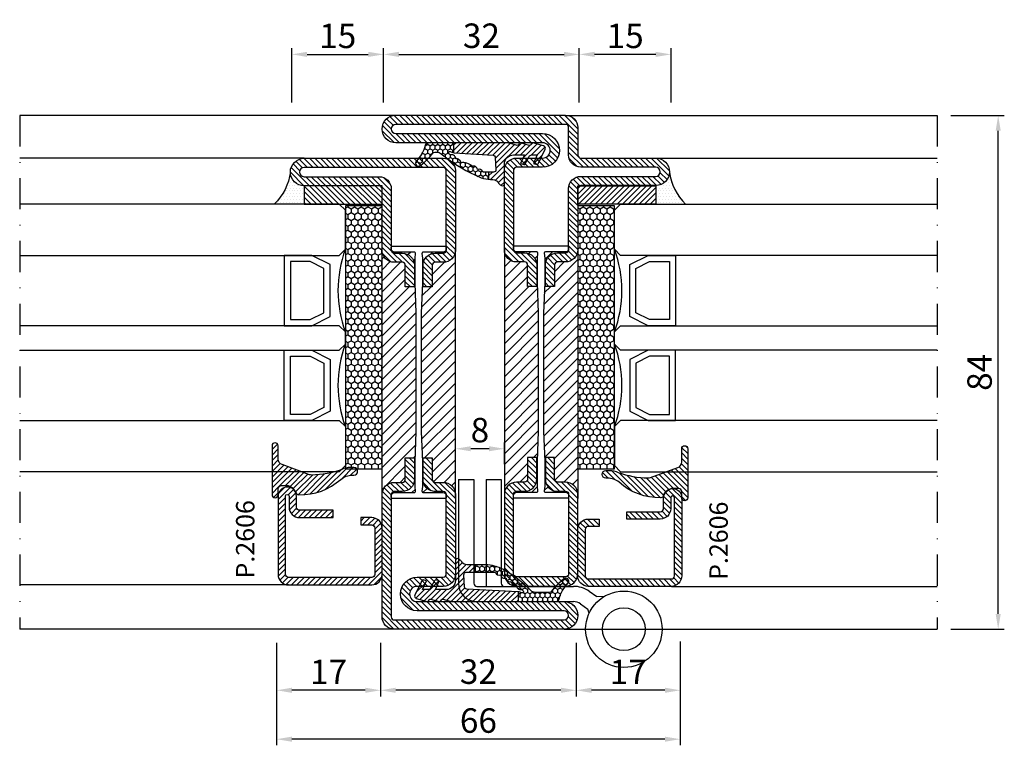
# Model space of a CAD drawing. Units: millimetres. Extents: x -2809 to 69574, y -46164 to 795.
# Drawn here: x 20428 to 20589, y -43347 to -43228 of the extents above; entities that cross this region are included whole.
import ezdxf

# ---------------------------------------------------------------- set-up
doc = ezdxf.new("R2010")
doc.units = ezdxf.units.MM
doc.header["$LTSCALE"] = 2
doc.linetypes.add('ACAD_ISO04W100', pattern=[30, 24, -3, 0, -3])
doc.linetypes.add('TRATTOPUNTOX2', pattern=[50.8, 25.4, -12.7, 0, -12.7])
for name, color, linetype in [('Accessori', 8, 'Continuous'), ('GUARNIZIONI', 5, 'Continuous'), ('Quote', 2, 'Continuous'), ('TESTO', 8, 'Continuous'), ('Vetri', 151, 'Continuous')]:
    doc.layers.add(name, color=color, linetype=linetype)
doc.styles.add('Calibri', font='calibri.ttf')
doc.styles.add('SECCO', font='calibri.ttf')
doc.dimstyles.new('Profili 1a2', dxfattribs={"dimtxt": 4, "dimasz": 2.5, "dimexe": 1, "dimexo": 0, "dimgap": 1, "dimtad": 1, "dimdsep": 46, "dimtxsty": 'Calibri', "dimcen": 1, "dimclrd": 256, "dimclre": 256, "dimclrt": 7, "dimadec": 0, "dimazin": 2, "dimtfac": 1, "dimtofl": 0, "dimtmove": 1, "dimatfit": 3, "dimfxl": 3, "dimtolj": 1, "dimtzin": 0, "dimlwd": -1, "dimarcsym": 0})
pattern_1 = [(225, (-1848.9178, -1485.2852), (0.4490128, -0.4490128), [])]
pattern_2 = [(45, (-1374.7885, -2126.39626), (-0.4490128, 0.4490128), [])]
pattern_3 = [(45, (-1374.7885, -2138.39626), (-0.4490128, 0.4490128), [])]
pattern_4 = [(135, (-1374.7885, -2138.3963), (-0.8980256, -0.8980256), [])]
pattern_5 = [(135, (-1374.7885, -2138.3962), (-0.8980256, -0.8980256), [])]

# ---------------------------------------------------------------- blocks, each defined once
blk = doc.blocks.new('P2606')
h = blk.add_hatch()
h.set_pattern_fill('LINE', color=9, scale=0.2, angle=45, style=0)
edge = h.paths.add_edge_path()
edge.add_arc((-1.7, 1.7), 0.5, 270, 359.9997)
edge.add_line((-1.2, 1.7), (-1.2, 15.3))
edge.add_arc((-1.7, 15.3), 0.5, 359.9997, 90)
edge.add_line((-1.7, 15.8), (-14.5, 15.8))
edge.add_arc((-14.5, 15.5), 0.3, 90, 270)
edge.add_line((-14.5, 15.2), (-12.7, 15.2))
edge.add_arc((-12.7, 13.5), 1.7, 360, 90, ccw=False)
edge.add_line((-11, 13.5), (-11, 8))
edge.add_line((-11, 8), (-12.2, 8))
edge.add_line((-12.2, 8), (-12.2, 13.5))
edge.add_arc((-12.7, 13.5), 0.5, 0, 90)
edge.add_line((-12.7, 14), (-14.5, 14))
edge.add_arc((-14.5, 15.5), 1.5, 90, 270, ccw=False)
edge.add_line((-14.5, 17), (-1.7, 17))
edge.add_arc((-1.7, 15.3), 1.7, 359.9997, 90, ccw=False)
edge.add_line((0, 15.3), (0, 1.7))
edge.add_arc((-1.7, 1.7), 1.7, 270, 359.9997, ccw=False)
edge.add_line((-1.7, 0), (-9.3, 0))
edge.add_arc((-9.3, 1.7), 1.7, 180, 270, ccw=False)
edge.add_line((-11, 1.7), (-11, 3.5))
edge.add_line((-11, 3.5), (-9.8, 3.5))
edge.add_line((-9.8, 3.5), (-9.8, 1.7))
edge.add_arc((-9.3, 1.7), 0.5, 180, 270)
edge.add_line((-9.3, 1.2), (-1.7, 1.2))
at = {"color": 0, "linetype": 'ByBlock'}
blk.add_lwpolyline([(-1.7, 1.2, 0.414212), (-1.2, 1.7), (-1.2, 15.3, 0.414215), (-1.7, 15.8), (-14.5, 15.8, 1), (-14.5, 15.2), (-12.7, 15.2, -0.414214), (-11, 13.5), (-11, 8), (-12.2, 8), (-12.2, 13.5, 0.414214), (-12.7, 14), (-14.5, 14, -1), (-14.5, 17), (-1.7, 17, -0.414215), (0, 15.3), (0, 1.7, -0.414212), (-1.7, 0), (-9.3, 0, -0.414214), (-11, 1.7), (-11, 3.5), (-9.8, 3.5), (-9.8, 1.7, 0.414214), (-9.3, 1.2)], format="xyb", close=True, dxfattribs=at)
blk = doc.blocks.new('*D19504')
at = {"layer": 'Defpoints', "color": 0}
for p in [(20470.35, -43329.75), (20536.35, -43329.5), (20470.35, -43345.5)]:
    blk.add_point(p, dxfattribs=at)
at = {"layer": 'Quote', "lineweight": -2}
for p, q in [((20470.35, -43329.75), (20470.35, -43346.5)), ((20536.35, -43329.5), (20536.35, -43346.5))]:
    blk.add_line(p, q, dxfattribs=at)
at = {"layer": 'Quote'}
blk.add_line((20533.85, -43345.5), (20472.85, -43345.5), dxfattribs=at)
for points in [[(20472.85, -43345.08), (20472.85, -43345.92), (20470.35, -43345.5)], [(20533.85, -43345.92), (20533.85, -43345.08), (20536.35, -43345.5)]]:
    blk.add_solid(points, dxfattribs=at)
at = {"layer": 'Quote', "color": 7, "insert": (20503.35, -43342.45), "char_height": 4, "attachment_point": 5, "style": 'Calibri'}
blk.add_mtext('\\A1;66', dxfattribs=at)
blk = doc.blocks.new('*D19505')
at = {"layer": 'Defpoints', "color": 0}
for p in [(20487.35, -43329.75), (20519.35, -43329.75), (20487.35, -43337.5)]:
    blk.add_point(p, dxfattribs=at)
at = {"layer": 'Quote', "lineweight": -2}
for p, q in [((20487.35, -43329.75), (20487.35, -43338.5)), ((20519.35, -43329.75), (20519.35, -43338.5))]:
    blk.add_line(p, q, dxfattribs=at)
at = {"layer": 'Quote'}
blk.add_line((20516.85, -43337.5), (20489.85, -43337.5), dxfattribs=at)
for points in [[(20489.85, -43337.08), (20489.85, -43337.92), (20487.35, -43337.5)], [(20516.85, -43337.92), (20516.85, -43337.08), (20519.35, -43337.5)]]:
    blk.add_solid(points, dxfattribs=at)
at = {"layer": 'Quote', "color": 7, "insert": (20503.35, -43334.45), "char_height": 4, "attachment_point": 5, "style": 'Calibri'}
blk.add_mtext('\\A1;32', dxfattribs=at)
blk = doc.blocks.new('*D19506')
at = {"layer": 'Defpoints', "color": 0}
for p in [(20470.35, -43329.75), (20487.35, -43329.75), (20470.35, -43337.5)]:
    blk.add_point(p, dxfattribs=at)
at = {"layer": 'Quote', "lineweight": -2}
for p, q in [((20470.35, -43329.75), (20470.35, -43338.5)), ((20487.35, -43329.75), (20487.35, -43338.5))]:
    blk.add_line(p, q, dxfattribs=at)
at = {"layer": 'Quote'}
blk.add_line((20484.85, -43337.5), (20472.85, -43337.5), dxfattribs=at)
for points in [[(20472.85, -43337.08), (20472.85, -43337.92), (20470.35, -43337.5)], [(20484.85, -43337.92), (20484.85, -43337.08), (20487.35, -43337.5)]]:
    blk.add_solid(points, dxfattribs=at)
at = {"layer": 'Quote', "color": 7, "insert": (20478.85, -43334.49), "char_height": 4, "attachment_point": 5, "style": 'Calibri'}
blk.add_mtext('\\A1;17', dxfattribs=at)
blk = doc.blocks.new('*D19507')
at = {"layer": 'Defpoints', "color": 0}
for p in [(20519.35, -43329.75), (20536.35, -43329.75), (20519.35, -43337.5)]:
    blk.add_point(p, dxfattribs=at)
at = {"layer": 'Quote', "lineweight": -2}
for p, q in [((20519.35, -43329.75), (20519.35, -43338.5)), ((20536.35, -43329.75), (20536.35, -43338.5))]:
    blk.add_line(p, q, dxfattribs=at)
at = {"layer": 'Quote'}
blk.add_line((20533.85, -43337.5), (20521.85, -43337.5), dxfattribs=at)
for points in [[(20521.85, -43337.08), (20521.85, -43337.92), (20519.35, -43337.5)], [(20533.85, -43337.92), (20533.85, -43337.08), (20536.35, -43337.5)]]:
    blk.add_solid(points, dxfattribs=at)
at = {"layer": 'Quote', "color": 7, "insert": (20527.85, -43334.49), "char_height": 4, "attachment_point": 5, "style": 'Calibri'}
blk.add_mtext('\\A1;17', dxfattribs=at)
blk = doc.blocks.new('*D19508')
at = {"layer": 'Defpoints', "color": 0}
for p in [(20519.85, -43233.5), (20487.85, -43241.35), (20519.85, -43241.35)]:
    blk.add_point(p, dxfattribs=at)
at = {"layer": 'Quote', "lineweight": -2}
for p, q in [((20487.85, -43241.35), (20487.85, -43232.5)), ((20519.85, -43241.35), (20519.85, -43232.5))]:
    blk.add_line(p, q, dxfattribs=at)
at = {"layer": 'Quote'}
blk.add_line((20490.35, -43233.5), (20517.35, -43233.5), dxfattribs=at)
for points in [[(20490.35, -43233.08), (20490.35, -43233.92), (20487.85, -43233.5)], [(20517.35, -43233.92), (20517.35, -43233.08), (20519.85, -43233.5)]]:
    blk.add_solid(points, dxfattribs=at)
at = {"layer": 'Quote', "color": 7, "insert": (20503.85, -43230.45), "char_height": 4, "attachment_point": 5, "style": 'Calibri'}
blk.add_mtext('\\A1;32', dxfattribs=at)
blk = doc.blocks.new('*D19509')
at = {"layer": 'Defpoints', "color": 0}
for p in [(20519.85, -43233.5), (20519.85, -43241.35), (20534.85, -43241.35)]:
    blk.add_point(p, dxfattribs=at)
at = {"layer": 'Quote', "lineweight": -2}
for p, q in [((20519.85, -43241.35), (20519.85, -43232.5)), ((20534.85, -43241.35), (20534.85, -43232.5))]:
    blk.add_line(p, q, dxfattribs=at)
at = {"layer": 'Quote'}
blk.add_line((20532.35, -43233.5), (20522.35, -43233.5), dxfattribs=at)
for points in [[(20522.35, -43233.08), (20522.35, -43233.92), (20519.85, -43233.5)], [(20532.35, -43233.92), (20532.35, -43233.08), (20534.85, -43233.5)]]:
    blk.add_solid(points, dxfattribs=at)
at = {"layer": 'Quote', "color": 7, "insert": (20527.35, -43230.47), "char_height": 4, "attachment_point": 5, "style": 'Calibri'}
blk.add_mtext('\\A1;15', dxfattribs=at)
blk = doc.blocks.new('*D19510')
at = {"layer": 'Defpoints', "color": 0}
for p in [(20487.85, -43233.5), (20472.85, -43241.35), (20487.85, -43241.35)]:
    blk.add_point(p, dxfattribs=at)
at = {"layer": 'Quote', "lineweight": -2}
for p, q in [((20472.85, -43241.35), (20472.85, -43232.5)), ((20487.85, -43241.35), (20487.85, -43232.5))]:
    blk.add_line(p, q, dxfattribs=at)
at = {"layer": 'Quote'}
blk.add_line((20475.35, -43233.5), (20485.35, -43233.5), dxfattribs=at)
for points in [[(20475.35, -43233.08), (20475.35, -43233.92), (20472.85, -43233.5)], [(20485.35, -43233.92), (20485.35, -43233.08), (20487.85, -43233.5)]]:
    blk.add_solid(points, dxfattribs=at)
at = {"layer": 'Quote', "color": 7, "insert": (20480.35, -43230.47), "char_height": 4, "attachment_point": 5, "style": 'Calibri'}
blk.add_mtext('\\A1;15', dxfattribs=at)
blk = doc.blocks.new('*D19511')
at = {"layer": 'Defpoints', "color": 0}
for p in [(20580.6, -43243.5), (20588.35, -43243.5), (20580.6, -43327.5)]:
    blk.add_point(p, dxfattribs=at)
at = {"layer": 'Quote', "lineweight": -2}
for p, q in [((20580.6, -43243.5), (20589.35, -43243.5)), ((20580.6, -43327.5), (20589.35, -43327.5))]:
    blk.add_line(p, q, dxfattribs=at)
at = {"layer": 'Quote'}
blk.add_line((20588.35, -43325), (20588.35, -43246), dxfattribs=at)
for points in [[(20588.77, -43246), (20587.93, -43246), (20588.35, -43243.5)], [(20587.93, -43325), (20588.77, -43325), (20588.35, -43327.5)]]:
    blk.add_solid(points, dxfattribs=at)
at = {"layer": 'Quote', "color": 7, "insert": (20585.3, -43285.5), "char_height": 4, "attachment_point": 5, "rotation": 90, "style": 'Calibri'}
blk.add_mtext('\\A1;84', dxfattribs=at)
blk = doc.blocks.new('*D19512')
at = {"layer": 'Defpoints', "color": 0}
for p in [(20499.6, -43298), (20499.6, -43300.5), (20507.6, -43300.5)]:
    blk.add_point(p, dxfattribs=at)
at = {"layer": 'Quote', "lineweight": -2}
for p, q in [((20499.6, -43300.5), (20499.6, -43297)), ((20507.6, -43300.5), (20507.6, -43297))]:
    blk.add_line(p, q, dxfattribs=at)
at = {"layer": 'Quote'}
blk.add_line((20505.1, -43298), (20502.1, -43298), dxfattribs=at)
for points in [[(20502.1, -43297.58), (20502.1, -43298.41), (20499.6, -43298)], [(20505.1, -43298.41), (20505.1, -43297.58), (20507.6, -43298)]]:
    blk.add_solid(points, dxfattribs=at)
at = {"layer": 'Quote', "color": 7, "insert": (20503.6, -43294.95), "char_height": 4, "attachment_point": 5, "style": 'Calibri'}
blk.add_mtext('\\A1;8', dxfattribs=at)
blk = doc.blocks.new('A$C56000A5A')
at = {"layer": 'Accessori'}
for p, q in [((5.958, 10.955), (6.062, 10.617)), ((6.684, 10.181), (6.062, 10.617)), ((15.213, 10), (7.257, 10)), ((12.895, 10), (7.257, 10)), ((4.782, 9.61), (5.345, 9.593)), ((5.967, 9.157), (5.345, 9.593)), ((15.145, 8.752), (7.257, 8.75)), ((12.895, 8.75), (7.257, 8.75)), ((13.145, 0), (13.145, 8.5)), ((14.395, 0), (14.395, 8.5)), ((15.395, 0.002), (15.395, 8.502)), ((16.645, 0.002), (16.645, 8.502)), ((14.395, 0), (13.145, 0)), ((16.645, 0.002), (15.395, 0.002))]:
    blk.add_line(p, q, dxfattribs=at)
for radius in [3.125, 1.75]:
    blk.add_circle((3.125, 12.26), radius, dxfattribs=at)
for centre, radius, start, end in [((7.257, 11), 1, 235, 270), ((15.145, 8.502), 1.5, 0, 90), ((7.257, 11), 2.25, 235, 270), ((12.895, 8.5), 0.25, 0, 90), ((12.895, 8.5), 1.5, 0, 9.64853), ((15.145, 8.502), 0.25, 0, 90)]:
    blk.add_arc(centre, radius, start, end, dxfattribs=at)
blk = doc.blocks.new('GE2645TT')
at = {"layer": 'GUARNIZIONI'}
h = blk.add_hatch(dxfattribs=at)
h.set_pattern_fill('LINE', color=256, scale=0.2, angle=225)
h.set_pattern_definition(pattern_1)
h.paths.add_polyline_path([(0.47, -2.62, -0.376804), (0.59, -2.39), (0.78, -2.3, 0.32026), (0.9, -2.1), (-1.08, -2.1), (-1.08, -2.26, -0.31039), (-1.34, -2.63), (-2.52, -3.28, 0.38374), (-2.65, -3.51), (-2.5, -4.05), (-1.08, -3.43), (-1.08, -4.61), (0.47, -4.61, -0.360596), (0.59, -4.39), (0.78, -4.3, 0.376804), (0.89, -4.06)])
h.paths.add_polyline_path([(0.38, -0.29, 0.439597), (-0.14, -0.03), (-2.52, -1.18, 0.38374), (-2.65, -1.41), (-2.5, -1.95), (-1.08, -1.33), (-1.08, -2.1), (0.9, -2.1, 0.050455), (0.89, -2.06)])
h = blk.add_hatch(dxfattribs=at)
h.set_pattern_fill('LINE', color=256, scale=0.2, angle=225)
h.set_pattern_definition(pattern_1)
h.paths.add_polyline_path([(0.9, -6.37, 0.070384), (0.82, -5.82), (0.47, -4.61), (-1.08, -4.61), (-1.08, -5.2, -0.414214), (-2.58, -6.7), (-5.83, -6.7, 0.57735), (-6.09, -7.15), (-5.96, -7.37, 0.12705), (-5.61, -7.73, -0.263103), (-5.12, -8.59), (-5.12, -10), (-3.9, -10), (-3.9, -8.46, -0.429634), (-3.5, -8.08), (-1.52, -8.18, -0.383864), (-1.16, -8.54), (-0.73, -16.9, 0.021827), (-0.72, -17), (0.9, -17)])
at = {"layer": 'GUARNIZIONI', "ltscale": 5}
h = blk.add_hatch(dxfattribs=at)
h.set_pattern_fill('HONEY', color=252, scale=0.15, style=0)
h.set_pattern_definition([(0, (-1848.9178, -1485.28523), (0.714375, 0.4124446), [0.47625, -0.9525]), (120, (-1848.9178, -1485.28523), (-0.714375, 0.4124446), [0.47625, -0.9525]), (60, (-1848.9178, -1485.28523), (2e-09, 0.824889196), [-0.9525, 0.47625])])
h.paths.add_polyline_path([(0.9, -17), (-0.72, -17, 0.070318), (-0.63, -17.3), (-0.52, -17.56, -0.848162), (-0.85, -17.77, -0.004782), (-1.1, -17.5, 0.499067), (-1.75, -16.65, 0.472093), (-2.38, -15.83, 0.470785), (-2.95, -14.97, 0.456675), (-3.46, -14.09, 0.39847), (-3.82, -13.24, -0.299881), (-3.9, -13.12), (-3.9, -10), (-5.12, -10), (-5.12, -11.58, 0.128874), (-4.35, -14.53, 0.069857), (-0.91, -19.03, -0.200537), (-0.61, -19.75), (-0.61, -22.1, -0.315008), (-0.81, -22.38, 0.048621), (-2.76, -24.35, 1), (-2.1, -25.1, -0.11467), (0.42, -23.64, 0.400515), (0.9, -23.14)])
at = {"layer": 'GUARNIZIONI'}
for p, q in [((-3.9, -10), (-5.12, -10)), ((0.9, -17), (-0.72, -17))]:
    blk.add_line(p, q, dxfattribs=at)
at = {"layer": 'GUARNIZIONI', "color": 0}
for points in [[(-2.1, -25.1, -1), (-2.76, -24.35, -0.048621), (-0.81, -22.38, 0.315008), (-0.61, -22.1), (-0.61, -19.75, 0.200537), (-0.91, -19.03, -0.069857), (-4.35, -14.53, -0.128874), (-5.12, -11.58), (-5.12, -8.59, 0.263103), (-5.61, -7.73, -0.12705), (-5.96, -7.37), (-6.09, -7.15, -0.57735), (-5.83, -6.7), (-2.58, -6.7, 0.414214), (-1.08, -5.2), (-1.08, -3.43), (-2.5, -4.05), (-2.65, -3.51, -0.38374), (-2.52, -3.28), (-1.34, -2.63, 0.31039), (-1.08, -2.26), (-1.08, -1.33), (-2.5, -1.95), (-2.65, -1.41, -0.38374), (-2.52, -1.18), (-0.14, -0.03, -0.439597), (0.38, -0.29), (0.89, -2.06, -0.376804), (0.78, -2.3), (0.59, -2.39, 0.376804), (0.47, -2.62), (0.89, -4.06, -0.376804), (0.78, -4.3), (0.59, -4.39, 0.376804), (0.47, -4.62), (0.82, -5.82, -0.070384), (0.9, -6.37), (0.9, -23.14, -0.400515), (0.42, -23.64, 0.11467)], [(-2.95, -14.97, -0.470785), (-2.38, -15.83, -0.472093), (-1.75, -16.65, -0.470726), (-1.09, -17.44, 0.231957), (-1.06, -17.55, 0.003917), (-0.85, -17.77, 0.848162), (-0.52, -17.56), (-0.63, -17.3, -0.092287), (-0.73, -16.9), (-1.16, -8.54, 0.383864), (-1.52, -8.18), (-3.5, -8.08, 0.429634), (-3.9, -8.46), (-3.9, -13.12, 0.299881), (-3.82, -13.24, -0.39847), (-3.46, -14.09, -0.456675)]]:
    blk.add_lwpolyline(points, format="xyb", close=True, dxfattribs=at)
blk = doc.blocks.new('GP0095')
h = blk.add_hatch()
h.set_pattern_fill('LINE', color=256, scale=0.2, angle=45)
h.set_pattern_definition([(45, (-2114.90426, -916.77123), (-0.4490128, 0.4490128), [])])
h.paths.add_polyline_path([(-4.86, 0), (-7, 0, -0.414214), (-7.5, 0.5, -0.414214), (-7, 1), (1, 1, -0.414214), (1.5, 0.5, -0.414214), (1, 0), (0, 0, 0.414214), (-0.5, -0.5), (-0.5, -1.67, 0.223535), (0.75, -2.97, -0.271831), (1, -3.41, -0.192848), (-1.52, -10.24, 0.173716), (-2.2, -12.14), (-2.2, -12.4, -0.426474), (-2.82, -13, -0.426474), (-3.45, -12.4), (-3.45, -11.78, -0.117738), (-3.13, -10.42, 0.078373), (-2.22, -5.5, 0.094025), (-2.28, -5.13), (-3.92, -0.66, 0.315107)])
blk.add_lwpolyline([(-0.5, -0.5), (-0.5, -1.67, 0.223535), (0.75, -2.97, -0.271831), (1, -3.41, -0.192848), (-1.52, -10.24, 0.173716), (-2.2, -12.14), (-2.2, -12.4, -0.414214), (-2.8, -13), (-2.85, -13, -0.414214), (-3.45, -12.4), (-3.45, -11.78, -0.117738), (-3.13, -10.42, 0.078373), (-2.22, -5.5, 0.094025), (-2.28, -5.13), (-3.92, -0.66, 0.315107), (-4.86, 0), (-7, 0, -0.414214), (-7.5, 0.5), (-7.5, 0.5, -0.414214), (-7, 1), (1, 1, -0.414214), (1.5, 0.5, -0.414214), (1, 0), (0, 0, 0.414214)], format="xyb", close=True)
blk = doc.blocks.new('A$C152B49F0')
h = blk.add_hatch()
h.set_pattern_fill('LINE', color=5, scale=0.2, angle=45)
h.set_pattern_definition([(45, (-862.3284, -694.3647), (-0.4490128, 0.4490128), [])])
h.paths.add_polyline_path([(0, 3), (12.75, 3), (12.75, 0), (0, 0)])
at = {"layer": 'GUARNIZIONI'}
h = blk.add_hatch(dxfattribs=at)
h.set_pattern_fill('DOTS', color=256, scale=0.3)
h.set_pattern_definition([(0, (-1136.1772, -2533.60726), (0.238125, 0.47625), [0, -0.47625])])
edge = h.paths.add_edge_path()
edge.add_arc((12.75, 5.25), 2.25, 270, 360, ccw=False)
edge.add_line((12.75, 3), (12.75, 0))
edge.add_line((12.75, 0), (17.63, 0))
edge.add_arc((23.93, 6.44), 9.01, 187.5796, 225.6147, ccw=False)
at = {"color": 5}
blk.add_lwpolyline([(0, 3), (12.75, 3), (12.75, 0), (0, 0), (0, 3)], dxfattribs=at)
at = {"layer": 'GUARNIZIONI'}
blk.add_arc((23.93, 6.44), 9.01, 187.5796, 225.6147, dxfattribs=at)
blk = doc.blocks.new('A$C3DB73131')
at = {"layer": 'GUARNIZIONI'}
h = blk.add_hatch(dxfattribs=at)
h.set_pattern_fill('HONEY', color=256, scale=0.2)
h.paths.add_polyline_path([(0.4, 6), (0.4, 0), (43.4, 0), (43.4, 6)])
blk.add_lwpolyline([(0.4, 0), (43.4, 0), (43.4, 6), (0.4, 6)], close=True, dxfattribs=at)
blk = doc.blocks.new('P2962')
h = blk.add_hatch()
h.set_pattern_fill('LINE', color=9, scale=0.2, angle=45, style=0)
h.set_pattern_definition(pattern_2)
edge = h.paths.add_edge_path()
edge.add_line((-10.5, -2), (-10.5, -15))
edge.add_arc((-10, -15), 0.5, 180, 270)
edge.add_line((-10, -15.5), (-8.7, -15.5))
edge.add_arc((-8.7, -17.5), 2, 0, 90, ccw=False)
edge.add_line((-6.7, -17.5), (-6.7, -21))
edge.add_line((-6.7, -21), (-8.2, -21))
edge.add_line((-8.2, -21), (-8.2, -17.5))
edge.add_arc((-8.7, -17.5), 0.5, 0, 90)
edge.add_line((-8.7, -17), (-10, -17))
edge.add_arc((-10, -15), 2, 180, 270, ccw=False)
edge.add_line((-12, -15), (-12, -2))
edge.add_arc((-10, -2), 2, 90, 180, ccw=False)
edge.add_line((-10, 0), (-2, 0))
edge.add_arc((-2, -2), 2, 360, 90, ccw=False)
edge.add_line((0, -2), (0, -15))
edge.add_arc((-2, -15), 2, 270, 360, ccw=False)
edge.add_line((-2, -17), (-3.3, -17))
edge.add_arc((-3.3, -17.5), 0.5, 90, 180)
edge.add_line((-3.8, -17.5), (-3.8, -21))
edge.add_line((-3.8, -21), (-5.3, -21))
edge.add_line((-5.3, -21), (-5.3, -17.5))
edge.add_arc((-3.3, -17.5), 2, 90, 180, ccw=False)
edge.add_line((-3.3, -15.5), (-2, -15.5))
edge.add_arc((-2, -15), 0.5, 270, 0)
edge.add_line((-1.5, -15), (-1.5, -2))
edge.add_arc((-2, -2), 0.5, 0, 90)
edge.add_line((-2, -1.5), (-10, -1.5))
edge.add_arc((-10, -2), 0.5, 90, 180)
h = blk.add_hatch()
h.set_pattern_fill('ANSI31', color=30, scale=0.4, angle=90, style=0)
h.set_pattern_definition(pattern_4)
h.paths.add_polyline_path([(-6.4, -25.35), (-6.6, -20.35), (-6.6, -16.35), (-6.52, -15.57, 0.443528), (-6.72, -15.35), (-10, -15.35, -0.37077), (-10.49, -14.92, 0.459034), (-10, -15.5), (-8.7, -15.5, -0.414214), (-6.7, -17.5), (-6.7, -21), (-8.2, -21), (-8.2, -17.5, 0.414214), (-8.7, -17), (-10, -17, -0.414214), (-12, -15), (-12, -55, -0.414214), (-10, -53), (-8.7, -53, 0.414214), (-8.2, -52.5), (-8.2, -49), (-6.7, -49), (-6.7, -52.5, -0.414214), (-8.7, -54.5), (-10, -54.5, 0.459034), (-10.49, -55.08, -0.37077), (-10, -54.65), (-6.72, -54.65, 0.443528), (-6.52, -54.43), (-6.6, -53.65), (-6.6, -52.15), (-6.6, -49.65), (-6.4, -44.65)])
h = blk.add_hatch()
h.set_pattern_fill('ANSI31', color=30, scale=0.4, angle=90, style=0)
h.set_pattern_definition(pattern_4)
h.paths.add_polyline_path([(0, -15, -0.414214), (-2, -17), (-3.3, -17, 0.414214), (-3.8, -17.5), (-3.8, -21), (-5.3, -21), (-5.3, -17.5, -0.414214), (-3.3, -15.5), (-2, -15.5, 0.459034), (-1.51, -14.92, -0.37077), (-2, -15.35), (-5.28, -15.35, 0.443528), (-5.48, -15.57), (-5.4, -16.35), (-5.4, -17.85), (-5.4, -20.35), (-5.6, -25.35), (-5.6, -29.27), (-5.6, -44.65), (-5.4, -49.65), (-5.4, -53.65), (-5.48, -54.43, 0.443528), (-5.28, -54.65), (-2, -54.65, -0.37077), (-1.51, -55.08, 0.459034), (-2, -54.5), (-3.3, -54.5, -0.414214), (-5.3, -52.5), (-5.3, -49), (-3.8, -49), (-3.8, -52.5, 0.414214), (-3.3, -53), (-2, -53, -0.414214), (0, -55)])
h = blk.add_hatch()
h.set_pattern_fill('LINE', color=9, scale=0.2, angle=45, style=0)
h.set_pattern_definition(pattern_3)
edge = h.paths.add_edge_path()
edge.add_line((-29.75, -74), (-5.75, -74))
edge.add_arc((-5.75, -71.25), 2.75, 270.0344, 89.9656)
edge.add_line((-5.75, -68.5), (-10, -68.5))
edge.add_arc((-10, -68), 0.5, 180, 270, ccw=False)
edge.add_line((-10.5, -68), (-10.5, -55))
edge.add_arc((-10, -55), 0.5, 90, 180, ccw=False)
edge.add_line((-10, -54.5), (-8.7, -54.5))
edge.add_arc((-8.7, -52.5), 2, 270, 0)
edge.add_line((-6.7, -52.5), (-6.7, -49))
edge.add_line((-6.7, -49), (-8.2, -49))
edge.add_line((-8.2, -49), (-8.2, -52.5))
edge.add_arc((-8.7, -52.5), 0.5, 270, 360, ccw=False)
edge.add_line((-8.7, -53), (-10, -53))
edge.add_arc((-10, -55), 2, 90, 180)
edge.add_line((-12, -55), (-12, -68))
edge.add_arc((-10, -68), 2, 180, 270)
edge.add_line((-10, -70), (-5.75, -70))
edge.add_arc((-5.75, -71.25), 1.25, 270, 90, ccw=False)
edge.add_line((-5.75, -72.5), (-29.75, -72.5))
edge.add_arc((-29.75, -74.75), 2.25, 90, 270)
edge.add_line((-29.75, -77), (-2, -77))
edge.add_arc((-2, -75), 2, 270, 0)
edge.add_line((0, -75), (0, -70.5))
edge.add_arc((0.5, -70.5), 0.5, 90, 180, ccw=False)
edge.add_line((0.5, -70), (12.75, -70))
edge.add_arc((12.75, -67.75), 2.25, 270, 90)
edge.add_line((12.75, -65.5), (0.5, -65.5))
edge.add_arc((0.5, -65), 0.5, 180, 270, ccw=False)
edge.add_line((0, -65), (0, -55))
edge.add_arc((-2, -55), 2, 0, 90)
edge.add_line((-2, -53), (-3.3, -53))
edge.add_arc((-3.3, -52.5), 0.5, 180, 270, ccw=False)
edge.add_line((-3.8, -52.5), (-3.8, -49))
edge.add_line((-3.8, -49), (-5.3, -49))
edge.add_line((-5.3, -49), (-5.3, -52.5))
edge.add_arc((-3.3, -52.5), 2, 180, 270.0006)
edge.add_line((-3.3, -54.5), (-2, -54.5))
edge.add_arc((-2, -55), 0.5, 360, 90.0006, ccw=False)
edge.add_line((-1.5, -55), (-1.5, -65))
edge.add_arc((0.5, -65), 2, 180, 270.0008)
edge.add_line((0.5, -67), (12.75, -67))
edge.add_arc((12.75, -67.75), 0.75, 270, 90, ccw=False)
edge.add_line((12.75, -68.5), (0.5, -68.5))
edge.add_arc((0.5, -70.5), 2, 90, 180)
edge.add_line((-1.5, -70.5), (-1.5, -75))
edge.add_arc((-2, -75), 0.5, 270, 360, ccw=False)
edge.add_line((-2, -75.5), (-29.75, -75.5))
edge.add_arc((-29.75, -74.75), 0.75, 90, 270, ccw=False)
at = {"color": 30}
for p, q in [((0, -55.07), (0, -14.33)), ((-12, -55.39), (-12, -14.65))]:
    blk.add_line(p, q, dxfattribs=at)
blk.add_lwpolyline([(-10.5, -2), (-10.5, -15, 0.414214), (-10, -15.5), (-8.7, -15.5, -0.414214), (-6.7, -17.5), (-6.7, -21), (-8.2, -21), (-8.2, -17.5, 0.414214), (-8.7, -17), (-10, -17, -0.414214), (-12, -15), (-12, -2, -0.414214), (-10, 0), (-2, 0, -0.414214), (0, -2), (0, -15, -0.414214), (-2, -17), (-3.3, -17, 0.414214), (-3.8, -17.5), (-3.8, -21), (-5.3, -21), (-5.3, -17.5, -0.414214), (-3.3, -15.5), (-2, -15.5, 0.414214), (-1.5, -15), (-1.5, -2, 0.414214), (-2, -1.5), (-10, -1.5, 0.414214)], format="xyb", close=True)
blk.add_lwpolyline([(-1.5, -55.15, 0.414214), (-2, -54.65), (-5.28, -54.65, -0.443528), (-5.48, -54.43), (-5.4, -53.65), (-5.4, -49.65), (-5.6, -44.65), (-5.6, -29.27), (-5.6, -25.35), (-5.4, -20.35), (-5.4, -17.85), (-5.4, -16.35), (-5.48, -15.57, -0.443528), (-5.28, -15.35), (-2, -15.35, 0.414214), (-1.5, -14.85), (-1.5, -14.55, 0.414214), (-1.7, -14.35), (-10.3, -14.35, 0.414214), (-10.5, -14.55), (-10.5, -14.85, 0.414214), (-10, -15.35), (-6.72, -15.35, -0.443528), (-6.52, -15.57), (-6.6, -16.35), (-6.6, -20.35), (-6.4, -25.35), (-6.4, -44.65), (-6.6, -49.65), (-6.6, -52.15), (-6.6, -53.65), (-6.52, -54.43, -0.443528), (-6.72, -54.65), (-10, -54.65, 0.414214), (-10.5, -55.15), (-10.5, -55.45, 0.414214), (-10.3, -55.65), (-1.7, -55.65, 0.414214), (-1.5, -55.45)], format="xyb", close=True, dxfattribs=at)
at = {"color": 0}
blk.add_lwpolyline([(-29.75, -74), (-5.75, -74, 0.9994), (-5.75, -68.5), (-10, -68.5, -0.414213), (-10.5, -68), (-10.5, -55, -0.414214), (-10, -54.5), (-8.7, -54.5, 0.414214), (-6.7, -52.5), (-6.7, -49), (-8.2, -49), (-8.2, -52.5, -0.414214), (-8.7, -53), (-10, -53, 0.414214), (-12, -55), (-12, -68, 0.414213), (-10, -70), (-5.75, -70, -1), (-5.75, -72.5), (-29.75, -72.5, 1), (-29.75, -77), (-2, -77, 0.414214), (0, -75), (0, -70.5, -0.414214), (0.5, -70), (12.75, -70, 1), (12.75, -65.5), (0.5, -65.5, -0.414214), (0, -65), (0, -55, 0.414214), (-2, -53), (-3.3, -53, -0.414214), (-3.8, -52.5), (-3.8, -49), (-5.3, -49), (-5.3, -52.5, 0.414216), (-3.3, -54.5), (-2, -54.5, -0.414216), (-1.5, -55), (-1.5, -65, 0.414218), (0.5, -67), (12.75, -67, -1), (12.75, -68.5), (0.5, -68.5, 0.414214), (-1.5, -70.5), (-1.5, -75, -0.414214), (-2, -75.5), (-29.75, -75.5, -1)], format="xyb", close=True, dxfattribs=at)
blk = doc.blocks.new('GE2600TT')
at = {"layer": 'GUARNIZIONI'}
h = blk.add_hatch(dxfattribs=at)
h.set_pattern_fill('LINE', color=256, scale=0.2, angle=45)
h.set_pattern_definition([(45, (-2388.57436, -1121.9832), (-0.4490128, 0.4490128), [])])
edge = h.paths.add_edge_path()
edge.add_line((-3.75, -9.3), (-4.93, -9.3))
edge.add_arc((1.03, -8.6), 6, 180, 186.7676, ccw=False)
edge.add_line((-4.97, -8.6), (-4.97, -8.6))
edge.add_arc((-5.97, -8.6), 1, 0, 58.9625)
edge.add_arc((-4.94, -6.89), 1, 210, 238.9625, ccw=False)
edge.add_line((-5.8, -7.39), (-5.93, -7.16))
edge.add_arc((-5.67, -7.01), 0.3, 90, 210, ccw=False)
edge.add_line((-5.67, -6.71), (-2.43, -6.71))
edge.add_arc((-2.43, -5.21), 1.5, 270, 360)
edge.add_line((-0.93, -5.21), (-0.93, -3.44))
edge.add_line((-0.93, -3.44), (-2.35, -4.06))
edge.add_line((-2.35, -4.06), (-2.49, -3.53))
edge.add_arc((-2.3, -3.48), 0.2, 111.0248, 195, ccw=False)
edge.add_line((-2.37, -3.29), (-1.19, -2.64))
edge.add_arc((-1.33, -2.27), 0.4, 291.0248, 360)
edge.add_line((-0.93, -2.27), (-0.93, -1.34))
edge.add_line((-0.93, -1.34), (-2.35, -1.96))
edge.add_line((-2.35, -1.96), (-2.49, -1.43))
edge.add_arc((-2.3, -1.38), 0.2, 111.0248, 195, ccw=False)
edge.add_line((-2.37, -1.19), (0.01, -0.04))
edge.add_arc((0.15, -0.41), 0.4, 16.1042, 111.0248, ccw=False)
edge.add_line((0.54, -0.3), (1.04, -2.08))
edge.add_arc((0.85, -2.13), 0.2, 293.5178, 16.1042, ccw=False)
edge.add_line((0.93, -2.32), (0.74, -2.4))
edge.add_arc((0.82, -2.58), 0.2, 113.5178, 196.1042)
edge.add_line((0.63, -2.64), (1.04, -4.08))
edge.add_arc((0.85, -4.13), 0.2, 293.5178, 16.1042, ccw=False)
edge.add_line((0.93, -4.32), (0.74, -4.4))
edge.add_arc((0.82, -4.58), 0.2, 113.5178, 196.1042)
edge.add_line((0.63, -4.64), (0.97, -5.83))
edge.add_arc((-0.95, -6.39), 2, 360, 16.1042, ccw=False)
edge.add_line((1.05, -6.39), (1.05, -15.01))
edge.add_line((1.05, -15.01), (-0.57, -15.01))
edge.add_arc((0.54, -14.86), 1.12, 183, 188.0017, ccw=False)
edge.add_line((-0.58, -14.92), (-1, -8.56))
edge.add_arc((-1.38, -8.58), 0.38, 3, 86.9999)
edge.add_line((-1.36, -8.2), (-3.35, -8.09))
edge.add_arc((-3.37, -8.47), 0.38, 86.9999, 180)
edge.add_line((-3.75, -8.47), (-3.75, -9.3))
at = {"layer": 'GUARNIZIONI', "ltscale": 5}
h = blk.add_hatch(dxfattribs=at)
h.set_pattern_fill('HONEY', color=252, scale=0.15, style=0)
h.set_pattern_definition([(0, (-2333.09314, -1121.98323), (0.714375, 0.4124446), [0.47625, -0.9525]), (120, (-2333.09314, -1121.98323), (-0.714375, 0.4124446), [0.47625, -0.9525]), (60, (-2333.09314, -1121.98323), (2e-09, 0.824889196), [-0.9525, 0.47625])])
h.paths.add_polyline_path([(1.05, -15.01), (-0.57, -15.01, 0.070318), (-0.48, -15.32), (-0.37, -15.57, -0.848162), (-0.7, -15.79, -0.003917), (-0.9, -15.56, -0.231957), (-0.93, -15.45, 0.470726), (-1.6, -14.66, 0.472093), (-2.22, -13.84, 0.249985), (-2.8, -11.98, 0.456675), (-3.3, -11.1, 0.39847), (-3.67, -10.26, -0.299881), (-3.75, -10.14), (-3.75, -9.3), (-4.93, -9.3, 0.09896), (-4.2, -11.54, 0.061001), (-0.76, -17.05, -0.200537), (-0.46, -17.76), (-0.46, -18.11, -0.315008), (-0.66, -18.39, 0.048621), (-2.6, -20.36, 1), (-1.94, -21.12, -0.11467), (0.58, -19.65, 0.400515), (1.05, -19.15)])
at = {"layer": 'GUARNIZIONI'}
for p, q in [((-3.75, -9.3), (-4.93, -9.3)), ((1.05, -15.01), (-0.57, -15.01))]:
    blk.add_line(p, q, dxfattribs=at)
at = {"layer": 'GUARNIZIONI', "color": 0}
for points in [[(0.63, -2.64), (1.04, -4.08, -0.376804), (0.93, -4.32), (0.74, -4.4, 0.376804), (0.63, -4.64), (0.97, -5.83, -0.070384), (1.05, -6.39), (1.05, -19.15, -0.400515), (0.58, -19.65, 0.11467), (-1.94, -21.12, -1), (-2.6, -20.36, -0.048621), (-0.66, -18.39, 0.315008), (-0.46, -18.11), (-0.46, -17.76, 0.200537), (-0.76, -17.05, -0.061001), (-4.2, -11.54, -0.128874), (-4.97, -8.6), (-4.97, -8.6, 0.263103), (-5.45, -7.74, -0.12705), (-5.8, -7.39), (-5.93, -7.16, -0.57735), (-5.67, -6.71), (-2.43, -6.71, 0.414214), (-0.93, -5.21), (-0.93, -3.44), (-2.35, -4.06), (-2.49, -3.53, -0.38374), (-2.37, -3.29), (-1.19, -2.64, 0.31039), (-0.93, -2.27), (-0.93, -1.34), (-2.35, -1.96), (-2.49, -1.43, -0.38374), (-2.37, -1.19), (0.01, -0.04, -0.439597), (0.54, -0.3), (1.04, -2.08, -0.376804), (0.93, -2.32), (0.74, -2.4, 0.376804)], [(-2.8, -11.98, -0.249985), (-2.22, -13.84, -0.472093), (-1.6, -14.66, -0.470726), (-0.93, -15.45, 0.231957), (-0.9, -15.56, 0.003917), (-0.7, -15.79, 0.848162), (-0.37, -15.57), (-0.48, -15.32, -0.092287), (-0.58, -14.92), (-1, -8.56, 0.383864), (-1.36, -8.2), (-3.35, -8.09, 0.429634), (-3.75, -8.47), (-3.75, -10.14, 0.299881), (-3.67, -10.26, -0.39847), (-3.3, -11.1, -0.456675)]]:
    blk.add_lwpolyline(points, format="xyb", close=True, dxfattribs=at)
blk = doc.blocks.new('P2963')
h = blk.add_hatch()
h.set_pattern_fill('LINE', color=9, scale=0.2, angle=45, style=0)
h.set_pattern_definition(pattern_2)
edge = h.paths.add_edge_path()
edge.add_line((-5.3, -17.5), (-5.3, -21))
edge.add_line((-5.3, -21), (-3.8, -21))
edge.add_line((-3.8, -21), (-3.8, -17.5))
edge.add_arc((-3.3, -17.5), 0.5, 90, 180, ccw=False)
edge.add_line((-3.3, -17), (-2, -17))
edge.add_arc((-2, -15), 2, 270, 0)
edge.add_line((0, -15), (0, -5))
edge.add_arc((0.5, -5), 0.5, 90, 180, ccw=False)
edge.add_line((0.5, -4.5), (12.75, -4.5))
edge.add_arc((12.75, -2.25), 2.25, 270, 90)
edge.add_line((12.75, 0), (-10, 0))
edge.add_arc((-10, -2), 2, 90, 180)
edge.add_line((-12, -2), (-12, -15))
edge.add_arc((-10, -15), 2, 180, 270)
edge.add_line((-10, -17), (-8.7, -17))
edge.add_arc((-8.7, -17.5), 0.5, 360, 90, ccw=False)
edge.add_line((-8.2, -17.5), (-8.2, -21))
edge.add_line((-8.2, -21), (-6.7, -21))
edge.add_line((-6.7, -21), (-6.7, -17.5))
edge.add_arc((-8.7, -17.5), 2, 0, 90)
edge.add_line((-8.7, -15.5), (-10, -15.5))
edge.add_arc((-10, -15), 0.5, 180, 270, ccw=False)
edge.add_line((-10.5, -15), (-10.5, -2))
edge.add_arc((-10, -2), 0.5, 90, 180, ccw=False)
edge.add_line((-10, -1.5), (12.75, -1.5))
edge.add_arc((12.75, -2.25), 0.75, 270, 90, ccw=False)
edge.add_line((12.75, -3), (0.5, -3))
edge.add_arc((0.5, -5), 2, 90, 180)
edge.add_line((-1.5, -5), (-1.5, -15))
edge.add_arc((-2, -15), 0.5, 270, 360, ccw=False)
edge.add_line((-2, -15.5), (-3.3, -15.5))
edge.add_arc((-3.3, -17.5), 2, 90, 180)
h = blk.add_hatch()
h.set_pattern_fill('ANSI31', color=30, scale=0.4, angle=90, style=0)
h.set_pattern_definition(pattern_5)
h.paths.add_polyline_path([(-6.4, -25.35), (-6.6, -20.35), (-6.6, -16.35), (-6.52, -15.57, 0.443528), (-6.72, -15.35), (-10, -15.35, -0.37077), (-10.49, -14.92, 0.459034), (-10, -15.5), (-8.7, -15.5, -0.414214), (-6.7, -17.5), (-6.7, -21), (-8.2, -21), (-8.2, -17.5, 0.414214), (-8.7, -17), (-10, -17, -0.414214), (-12, -15), (-12, -55, -0.414214), (-10, -53), (-8.7, -53, 0.414214), (-8.2, -52.5), (-8.2, -49), (-6.7, -49), (-6.7, -52.5, -0.414214), (-8.7, -54.5), (-10, -54.5, 0.459034), (-10.49, -55.07, -0.37077), (-10, -54.65), (-6.72, -54.65, 0.443528), (-6.52, -54.43), (-6.6, -53.65), (-6.6, -52.15), (-6.6, -49.65), (-6.4, -44.65)])
h = blk.add_hatch()
h.set_pattern_fill('ANSI31', color=30, scale=0.4, angle=90, style=0)
h.set_pattern_definition(pattern_5)
h.paths.add_polyline_path([(0, -15, -0.414214), (-2, -17), (-3.3, -17, 0.414214), (-3.8, -17.5), (-3.8, -21), (-5.3, -21), (-5.3, -17.5, -0.414214), (-3.3, -15.5), (-2, -15.5, 0.459034), (-1.51, -14.92, -0.37077), (-2, -15.35), (-5.28, -15.35, 0.443528), (-5.48, -15.57), (-5.4, -16.35), (-5.4, -17.85), (-5.4, -20.35), (-5.6, -25.35), (-5.6, -29.27), (-5.6, -44.65), (-5.4, -49.65), (-5.4, -53.65), (-5.48, -54.43, 0.443528), (-5.28, -54.65), (-2, -54.65, -0.37077), (-1.51, -55.07, 0.459034), (-2, -54.5), (-3.3, -54.5, -0.414214), (-5.3, -52.5), (-5.3, -49), (-3.8, -49), (-3.8, -52.5, 0.414214), (-3.3, -53), (-2, -53, -0.414214), (0, -55)])
h = blk.add_hatch()
h.set_pattern_fill('LINE', color=9, scale=0.2, angle=45, style=0)
h.set_pattern_definition(pattern_3)
edge = h.paths.add_edge_path()
edge.add_line((-5.75, -68.5), (-10, -68.5))
edge.add_arc((-10, -68), 0.5, 180, 270, ccw=False)
edge.add_line((-10.5, -68), (-10.5, -55))
edge.add_arc((-10, -55), 0.5, 90, 180, ccw=False)
edge.add_line((-10, -54.5), (-8.7, -54.5))
edge.add_arc((-8.7, -52.5), 2, 270, 360)
edge.add_line((-6.7, -52.5), (-6.7, -49))
edge.add_line((-6.7, -49), (-8.2, -49))
edge.add_line((-8.2, -49), (-8.2, -52.5))
edge.add_arc((-8.7, -52.5), 0.5, 270, 360, ccw=False)
edge.add_line((-8.7, -53), (-10, -53))
edge.add_arc((-10, -55), 2, 90, 180)
edge.add_line((-12, -55), (-12, -68))
edge.add_arc((-10, -68), 2, 180, 270)
edge.add_line((-10, -70), (-5.75, -70))
edge.add_arc((-5.75, -71.25), 1.25, 270, 90, ccw=False)
edge.add_line((-5.75, -72.5), (-29.75, -72.5))
edge.add_arc((-29.75, -74.75), 2.25, 90, 270)
edge.add_line((-29.75, -77), (-2, -77))
edge.add_arc((-2, -75), 2, 270, 0)
edge.add_line((0, -75), (0, -55))
edge.add_arc((-2, -55), 2, 360, 90)
edge.add_line((-2, -53), (-3.3, -53))
edge.add_arc((-3.3, -52.5), 0.5, 180, 270, ccw=False)
edge.add_line((-3.8, -52.5), (-3.8, -49))
edge.add_line((-3.8, -49), (-5.3, -49))
edge.add_line((-5.3, -49), (-5.3, -52.5))
edge.add_arc((-3.3, -52.5), 2, 180, 270.0006)
edge.add_line((-3.3, -54.5), (-2, -54.5))
edge.add_arc((-2, -55), 0.5, 360, 90.0006, ccw=False)
edge.add_line((-1.5, -55), (-1.5, -75))
edge.add_arc((-2, -75), 0.5, 270, 360, ccw=False)
edge.add_line((-2, -75.5), (-29.75, -75.5))
edge.add_arc((-29.75, -74.75), 0.75, 90, 270, ccw=False)
edge.add_line((-29.75, -74), (-5.75, -74))
edge.add_arc((-5.75, -71.25), 2.75, 270.0344, 90.0338)
at = {"color": 30}
for p, q in [((0, -55.07), (0, -14.33)), ((-12, -55.39), (-12, -14.65))]:
    blk.add_line(p, q, dxfattribs=at)
blk.add_lwpolyline([(-5.3, -17.5), (-5.3, -21), (-3.8, -21), (-3.8, -17.5, -0.414214), (-3.3, -17), (-2, -17, 0.414214), (0, -15), (0, -5, -0.414214), (0.5, -4.5), (12.75, -4.5, 1), (12.75, 0), (-10, 0, 0.414214), (-12, -2), (-12, -15, 0.414214), (-10, -17), (-8.7, -17, -0.414214), (-8.2, -17.5), (-8.2, -21), (-6.7, -21), (-6.7, -17.5, 0.414214), (-8.7, -15.5), (-10, -15.5, -0.414214), (-10.5, -15), (-10.5, -2, -0.414214), (-10, -1.5), (12.75, -1.5, -1), (12.75, -3), (0.5, -3, 0.414214), (-1.5, -5), (-1.5, -15, -0.414214), (-2, -15.5), (-3.3, -15.5, 0.414214)], format="xyb", close=True)
blk.add_lwpolyline([(-1.5, -55.15, 0.414214), (-2, -54.65), (-5.28, -54.65, -0.443528), (-5.48, -54.43), (-5.4, -53.65), (-5.4, -49.65), (-5.6, -44.65), (-5.6, -29.27), (-5.6, -25.35), (-5.4, -20.35), (-5.4, -17.85), (-5.4, -16.35), (-5.48, -15.57, -0.443528), (-5.28, -15.35), (-2, -15.35, 0.414214), (-1.5, -14.85), (-1.5, -14.55, 0.414214), (-1.7, -14.35), (-10.3, -14.35, 0.414214), (-10.5, -14.55), (-10.5, -14.85, 0.414214), (-10, -15.35), (-6.72, -15.35, -0.443528), (-6.52, -15.57), (-6.6, -16.35), (-6.6, -20.35), (-6.4, -25.35), (-6.4, -44.65), (-6.6, -49.65), (-6.6, -52.15), (-6.6, -53.65), (-6.52, -54.43, -0.443528), (-6.72, -54.65), (-10, -54.65, 0.414214), (-10.5, -55.15), (-10.5, -55.45, 0.414214), (-10.3, -55.65), (-1.7, -55.65, 0.414214), (-1.5, -55.45)], format="xyb", close=True, dxfattribs=at)
at = {"color": 0}
blk.add_lwpolyline([(-5.75, -68.5), (-10, -68.5, -0.414213), (-10.5, -68), (-10.5, -55, -0.414214), (-10, -54.5), (-8.7, -54.5, 0.414214), (-6.7, -52.5), (-6.7, -49), (-8.2, -49), (-8.2, -52.5, -0.414214), (-8.7, -53), (-10, -53, 0.414214), (-12, -55), (-12, -68, 0.414213), (-10, -70), (-5.75, -70, -1), (-5.75, -72.5), (-29.75, -72.5, 1), (-29.75, -77), (-2, -77, 0.414214), (0, -75), (0, -55, 0.414214), (-2, -53), (-3.3, -53, -0.414214), (-3.8, -52.5), (-3.8, -49), (-5.3, -49), (-5.3, -52.5, 0.414216), (-3.3, -54.5), (-2, -54.5, -0.414217), (-1.5, -55), (-1.5, -75, -0.414213), (-2, -75.5), (-29.75, -75.5, -1), (-29.75, -74), (-5.75, -74, 0.999995), (-5.75, -68.5)], format="xyb", dxfattribs=at)

msp = doc.modelspace()

# ---------------------------------------------------------------- linework, layer by layer
for p, q in [((20489.852, -43243.5), (20428.344, -43243.5)), ((20517.602, -43243.5), (20578.349, -43243.5)), ((20474.852, -43250.5), (20428.344, -43250.5)), ((20532.352, -43250.5), (20578.349, -43250.5)), ((20472.302, -43320.26), (20428.344, -43320.26)), ((20534.902, -43320.5), (20578.349, -43320.5)), ((20489.608, -43327.501), (20428.35, -43327.501)), ((20517.352, -43327.5), (20578.349, -43327.5))]:
    msp.add_line(p, q)
at = {"color": 8, "linetype": 'TRATTOPUNTOX2', "ltscale": 0.1}
for p, q in [((20428.344, -43243.5), (20428.344, -43327.5)), ((20578.349, -43243.5), (20578.349, -43327.5))]:
    msp.add_line(p, q, dxfattribs=at)
at = {"layer": 'Vetri'}
for points in [[(20428.344, -43266.38), (20480.602, -43266.38), (20481.602, -43265.38), (20481.602, -43259), (20480.602, -43258), (20428.344, -43258)], [(20578.349, -43266.38), (20526.602, -43266.38), (20525.602, -43265.38), (20525.602, -43259), (20526.602, -43258), (20578.349, -43258)], [(20428.344, -43281.88), (20480.602, -43281.88), (20481.602, -43280.88), (20481.602, -43278.88), (20480.602, -43277.88), (20428.344, -43277.88)], [(20578.349, -43281.88), (20526.602, -43281.88), (20525.602, -43280.88), (20525.602, -43278.88), (20526.602, -43277.88), (20578.349, -43277.88)], [(20428.344, -43293.38), (20480.602, -43293.38), (20481.602, -43294.38), (20481.602, -43300.76), (20480.602, -43301.76), (20428.344, -43301.76)], [(20578.349, -43293.38), (20526.602, -43293.38), (20525.602, -43294.38), (20525.602, -43300.76), (20526.602, -43301.76), (20578.349, -43301.76)]]:
    msp.add_lwpolyline(points, dxfattribs=at)
at = {"layer": 'Vetri', "color": 5}
for points in [[(20471.602, -43266.38), (20471.602, -43277.88), (20476.102, -43277.88), (20479.102, -43276.376), (20479.102, -43267.884), (20476.102, -43266.38), (20471.602, -43266.38)], [(20535.602, -43266.38), (20535.602, -43277.88), (20531.102, -43277.88), (20528.102, -43276.376), (20528.102, -43267.884), (20531.102, -43266.38), (20535.602, -43266.38)], [(20471.602, -43293.38), (20471.602, -43281.88), (20476.102, -43281.88), (20479.102, -43283.384), (20479.102, -43291.876), (20476.102, -43293.38), (20471.602, -43293.38)], [(20535.602, -43293.38), (20535.602, -43281.88), (20531.102, -43281.88), (20528.102, -43283.384), (20528.102, -43291.876), (20531.102, -43293.38), (20535.602, -43293.38)]]:
    msp.add_lwpolyline(points, dxfattribs=at)
for points in [[(20472.602, -43267.38), (20472.602, -43276.88), (20475.866, -43276.88), (20478.102, -43275.759), (20478.102, -43268.502), (20475.866, -43267.38)], [(20534.602, -43267.38), (20534.602, -43276.88), (20531.339, -43276.88), (20529.102, -43275.759), (20529.102, -43268.502), (20531.339, -43267.38)], [(20472.602, -43292.38), (20472.602, -43282.88), (20475.866, -43282.88), (20478.102, -43284.002), (20478.102, -43291.259), (20475.866, -43292.38)], [(20534.602, -43292.38), (20534.602, -43282.88), (20531.339, -43282.88), (20529.102, -43284.002), (20529.102, -43291.259), (20531.339, -43292.38)]]:
    msp.add_lwpolyline(points, close=True, dxfattribs=at)
at = {"layer": 'Vetri'}
for centre, start, end in [((20499.812, -43272.13), 159.66134, 200.33866), ((20507.393, -43272.13), 339.66134, 20.33866), ((20499.812, -43287.63), 159.66134, 200.33866), ((20507.393, -43287.63), 339.66134, 20.33866)]:
    msp.add_arc(centre, 19.421, start, end, dxfattribs=at)

# ---------------------------------------------------------------- block references
at = {"xscale": -1}
for name, p, rotation in [('P2962', (20519.602, -43320.455), 180), ('P2606', (20487.602, -43320.26), 89.99999999999993)]:
    msp.add_blockref(name, p, dxfattribs=dict(at, rotation=rotation))
for name, p in [('P2963', (20487.602, -43250.5)), ('A$C152B49F0', (20487.602, -43258))]:
    msp.add_blockref(name, p, dxfattribs=at)
msp.add_blockref('A$C152B49F0', (20519.602, -43258))
at = {"rotation": 270}
for name, p in [('A$C3DB73131', (20481.602, -43257.88)), ('A$C3DB73131', (20519.602, -43257.88)), ('P2606', (20519.602, -43320.5))]:
    msp.add_blockref(name, p, dxfattribs=at)
at = {"linetype": 'ACAD_ISO04W100', "xscale": 2, "yscale": 2, "zscale": 2, "rotation": 180}
msp.add_blockref('A$C56000A5A', (20533.392, -43303), dxfattribs=at)
at = {"layer": 'GUARNIZIONI', "xscale": -1}
for name, p, rotation in [('GE2600TT', (20514.316, -43249.008), 270), ('GP0095', (20470.602, -43304.52), 89.99999999999993), ('GE2645TT', (20492.902, -43322.102), 89.99999999999993)]:
    msp.add_blockref(name, p, dxfattribs=dict(at, rotation=rotation))
at = {"layer": 'GUARNIZIONI', "rotation": 270}
msp.add_blockref('GP0095', (20536.602, -43305), dxfattribs=at)

# ---------------------------------------------------------------- texts
at = {"layer": 'TESTO', "style": 'SECCO'}
for p in [(20466.722, -43319.215), (20544.129, -43319.455)]:
    msp.add_text('P.2606', height=3, rotation=90, dxfattribs=at).set_placement(p)

# ---------------------------------------------------------------- dimensions: what is measured, and where the dimension line sits
at = {"layer": 'Quote'}
for base, p1, p2, picture, middle in [((20487.852, -43233.5), (20472.852, -43241.352), (20487.852, -43241.352), '*D19510', (20480.352, -43230.466)), ((20519.852, -43233.5), (20487.852, -43241.352), (20519.852, -43241.352), '*D19508', (20503.852, -43230.451)), ((20470.347, -43345.5), (20536.347, -43329.5), (20470.347, -43329.75), '*D19504', (20503.347, -43342.452))]:
    dim = msp.add_linear_dim(base=base, p1=p1, p2=p2, dimstyle='Profili 1a2', dxfattribs=at)
    dim.commit()
    dim.dimension.update_dxf_attribs({"geometry": picture, "text_midpoint": middle})
for base, p1, p2, angle, picture, middle in [((20519.852, -43233.5), (20534.852, -43241.352), (20519.852, -43241.352), 180, '*D19509', (20527.352, -43230.466)), ((20588.349, -43243.5), (20580.599, -43327.5), (20580.599, -43243.5), 90, '*D19511', (20585.3, -43285.5)), ((20470.347, -43337.5), (20487.347, -43329.75), (20470.347, -43329.75), 180, '*D19506', (20478.847, -43334.486)), ((20487.347, -43337.5), (20519.347, -43329.75), (20487.347, -43329.75), 180, '*D19505', (20503.347, -43334.451)), ((20519.347, -43337.5), (20536.347, -43329.75), (20519.347, -43329.75), 180, '*D19507', (20527.847, -43334.486))]:
    dim = msp.add_linear_dim(base=base, p1=p1, p2=p2, angle=angle, dimstyle='Profili 1a2', dxfattribs=at)
    dim.commit()
    dim.dimension.update_dxf_attribs({"geometry": picture, "text_midpoint": middle})
dim = msp.add_linear_dim(base=(20499.602, -43297.998), p1=(20507.602, -43300.498), p2=(20499.602, -43300.498), dimstyle='Profili 1a2', override={"dimfxl": 0.5}, dxfattribs=at)
dim.commit()
dim.dimension.update_dxf_attribs({"geometry": '*D19512', "text_midpoint": (20503.602, -43294.949)})

doc.saveas('drawing.dxf')
